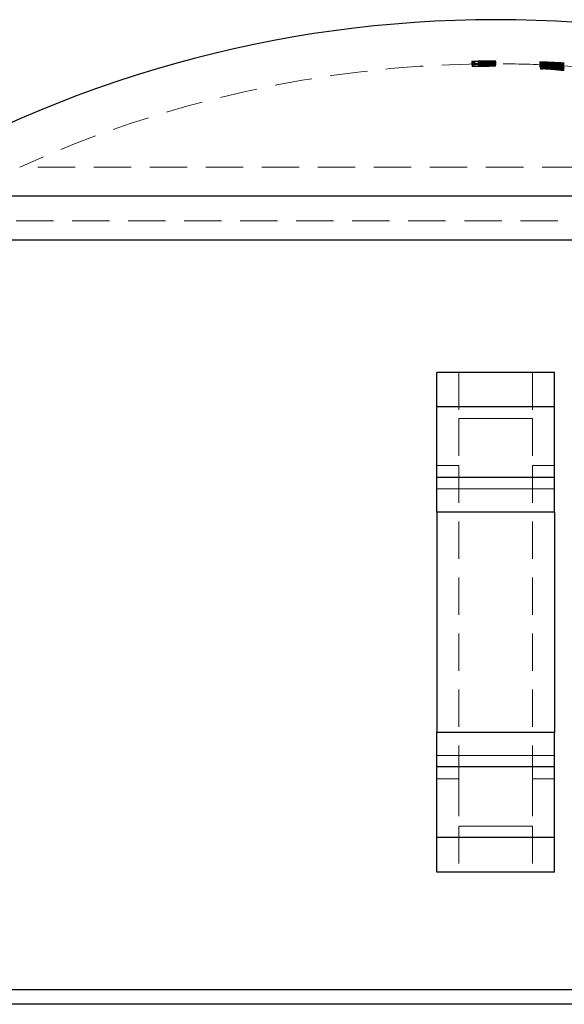
# Model space of a CAD drawing. Units: millimetres. Extents: x 5 to 292, y 5 to 205.
# Drawn here: x 27 to 45, y 101 to 134 of the extents above; entities that cross this region are included whole.
import ezdxf

# ---------------------------------------------------------------- set-up
doc = ezdxf.new("R2010")
doc.units = ezdxf.units.MM
doc.linetypes.add('HIDDEN', pattern=[1.905, 1.27, -0.635])

msp = doc.modelspace()

# ---------------------------------------------------------------- linework, layer by layer
at = {"color": 7, "linetype": 'HIDDEN', "lineweight": 18}
for p, q in [((42.168, 132.676), (42.168, 132.576)), ((42.392, 132.684), (42.392, 132.683)), ((42.392, 132.683), (42.392, 132.672)), ((42.392, 132.672), (42.392, 132.647)), ((42.402, 132.683), (42.402, 132.666)), ((42.402, 132.664), (42.402, 132.666)), ((42.402, 132.664), (42.402, 132.659)), ((42.421, 132.684), (42.421, 132.584)), ((42.463, 132.685), (42.463, 132.684)), ((42.463, 132.684), (42.463, 132.673)), ((42.463, 132.673), (42.463, 132.648)), ((42.503, 132.684), (42.503, 132.584)), ((42.509, 132.668), (42.509, 132.568)), ((42.514, 132.681), (42.514, 132.581)), ((42.532, 132.686), (42.532, 132.586)), ((42.667, 132.685), (42.667, 132.585)), ((42.668, 132.684), (42.668, 132.584)), ((42.687, 132.687), (42.687, 132.587)), ((42.69, 132.682), (42.69, 132.582)), ((42.691, 132.681), (42.691, 132.581)), ((42.693, 132.682), (42.693, 132.67)), ((42.693, 132.67), (42.693, 132.569)), ((42.738, 132.686), (42.738, 132.586)), ((42.756, 132.687), (42.756, 132.587)), ((42.882, 132.683), (42.882, 132.67)), ((42.882, 132.67), (42.882, 132.57)), ((42.921, 132.679), (42.921, 132.677)), ((42.921, 132.677), (42.921, 132.577)), ((42.982, 132.688), (42.982, 132.688)), ((42.982, 132.688), (42.982, 132.686)), ((42.982, 132.686), (42.982, 132.685)), ((42.982, 132.685), (42.982, 132.671)), ((42.982, 132.671), (42.982, 132.668)), ((42.982, 132.668), (42.982, 132.663)), ((42.982, 132.663), (42.982, 132.66)), ((42.982, 132.66), (42.982, 132.645)), ((42.992, 132.679), (42.992, 132.677)), ((42.992, 132.677), (42.992, 132.577)), ((42.168, 132.575), (42.168, 132.576)), ((42.168, 132.575), (42.168, 132.558)), ((42.168, 132.556), (42.168, 132.558)), ((42.188, 132.619), (42.188, 132.519)), ((42.188, 132.495), (42.188, 132.519)), ((42.27, 132.621), (42.27, 132.521)), ((42.27, 132.521), (42.27, 132.502)), ((42.392, 132.647), (42.392, 132.612)), ((42.392, 132.612), (42.392, 132.511)), ((42.402, 132.656), (42.402, 132.659)), ((42.402, 132.656), (42.402, 132.628)), ((42.402, 132.625), (42.402, 132.628)), ((42.402, 132.625), (42.402, 132.524)), ((42.463, 132.648), (42.463, 132.613)), ((42.463, 132.613), (42.463, 132.513)), ((42.5, 132.633), (42.5, 132.533)), ((42.506, 132.654), (42.506, 132.554)), ((42.507, 132.657), (42.507, 132.626)), ((42.507, 132.626), (42.507, 132.526)), ((42.514, 132.624), (42.514, 132.524)), ((42.517, 132.638), (42.517, 132.537)), ((42.577, 132.643), (42.577, 132.605)), ((42.577, 132.605), (42.577, 132.505)), ((42.595, 132.625), (42.595, 132.525)), ((42.595, 132.525), (42.595, 132.506)), ((42.617, 132.658), (42.617, 132.627)), ((42.617, 132.627), (42.617, 132.526)), ((42.636, 132.655), (42.636, 132.555)), ((42.686, 132.64), (42.686, 132.54)), ((42.686, 132.601), (42.686, 132.501)), ((42.69, 132.582), (42.69, 132.57)), ((42.691, 132.581), (42.691, 132.572)), ((42.694, 132.632), (42.694, 132.532)), ((42.707, 132.659), (42.707, 132.559)), ((42.709, 132.644), (42.709, 132.543)), ((42.709, 132.606), (42.709, 132.506)), ((42.772, 132.66), (42.772, 132.56)), ((42.772, 132.628), (42.772, 132.528)), ((42.799, 132.656), (42.799, 132.556)), ((42.832, 132.658), (42.832, 132.558)), ((42.921, 132.577), (42.921, 132.547)), ((42.982, 132.645), (42.982, 132.641)), ((42.982, 132.641), (42.982, 132.633)), ((42.982, 132.633), (42.982, 132.629)), ((42.982, 132.629), (42.982, 132.607)), ((42.982, 132.607), (42.982, 132.602)), ((42.982, 132.602), (42.982, 132.502)), ((42.992, 132.577), (42.992, 132.547)), ((44.481, 132.659), (44.481, 132.653)), ((44.481, 132.653), (44.481, 132.57)), ((44.481, 132.569), (44.481, 132.57)), ((44.481, 132.569), (44.481, 132.469)), ((44.501, 132.629), (44.501, 132.632)), ((44.501, 132.629), (44.501, 132.605)), ((44.501, 132.601), (44.501, 132.605)), ((44.501, 132.601), (44.501, 132.527)), ((44.501, 132.526), (44.501, 132.527)), ((44.501, 132.526), (44.501, 132.426)), ((44.501, 132.426), (44.501, 132.422)), ((44.501, 132.41), (44.501, 132.422)), ((44.524, 132.61), (44.524, 132.51)), ((44.524, 132.51), (44.524, 132.475)), ((44.562, 132.656), (44.562, 132.65)), ((44.562, 132.65), (44.562, 132.549)), ((44.582, 132.513), (44.582, 132.413)), ((44.582, 132.413), (44.582, 132.402)), ((44.662, 132.552), (44.61, 132.554)), ((44.656, 132.52), (44.656, 132.42)), ((44.685, 132.638), (44.685, 132.565)), ((44.685, 132.565), (44.685, 132.465)), ((44.717, 132.649), (44.717, 132.549)), ((44.723, 132.648), (44.723, 132.548)), ((44.745, 132.643), (44.745, 132.543)), ((44.745, 132.543), (44.745, 132.541)), ((44.837, 132.59), (44.837, 132.49)), ((44.837, 132.49), (44.837, 132.453)), ((44.843, 132.581), (44.843, 132.48)), ((44.843, 132.541), (44.843, 132.441)), ((44.844, 132.585), (44.844, 132.485)), ((44.844, 132.485), (44.844, 132.446)), ((44.898, 132.641), (44.898, 132.639)), ((44.898, 132.641), (44.898, 132.64)), ((44.898, 132.64), (44.898, 132.63)), ((44.898, 132.639), (44.898, 132.628)), ((44.898, 132.639), (44.898, 132.628)), ((44.898, 132.638), (44.898, 132.63)), ((44.898, 132.63), (44.898, 132.53)), ((44.898, 132.628), (44.898, 132.528)), ((44.918, 132.585), (44.918, 132.485)), ((44.918, 132.485), (44.918, 132.448)), ((44.949, 132.615), (44.949, 132.624)), ((44.949, 132.615), (44.949, 132.514)), ((44.949, 132.514), (44.949, 132.512)), ((44.949, 132.5), (44.949, 132.512)), ((44.959, 132.494), (44.959, 132.517)), ((44.959, 132.494), (44.959, 132.394)), ((44.966, 132.635), (44.966, 132.535)), ((45.001, 132.634), (45.001, 132.534)), ((45.03, 132.626), (45.03, 132.62)), ((45.03, 132.62), (45.03, 132.61)), ((45.03, 132.61), (45.03, 132.564)), ((45.03, 132.549), (45.03, 132.564)), ((45.03, 132.549), (45.03, 132.544)), ((45.03, 132.538), (45.03, 132.544)), ((45.03, 132.538), (45.03, 132.437)), ((45.04, 132.516), (45.04, 132.487)), ((45.04, 132.487), (45.04, 132.386)), ((45.072, 132.59), (45.072, 132.489)), ((45.072, 132.489), (45.072, 132.456)), ((45.073, 132.564), (45.073, 132.463)), ((45.073, 132.463), (45.073, 132.422)), ((45.076, 132.586), (45.076, 132.486)), ((45.076, 132.486), (45.076, 132.467)), ((45.076, 132.467), (45.076, 132.451)), ((45.076, 132.451), (45.076, 132.427)), ((45.097, 132.63), (45.097, 132.621)), ((45.097, 132.621), (45.097, 132.52)), ((45.112, 132.621), (45.112, 132.568)), ((45.112, 132.568), (45.112, 132.544)), ((45.112, 132.544), (45.112, 132.54)), ((45.112, 132.54), (45.112, 132.533)), ((45.112, 132.533), (45.112, 132.433)), ((45.126, 132.588), (45.126, 132.488)), ((45.213, 132.624), (45.213, 132.524)), ((45.234, 132.623), (45.234, 132.617)), ((45.234, 132.617), (45.234, 132.516)), ((45.234, 132.516), (45.234, 132.468)), ((45.234, 132.468), (45.234, 132.431)), ((45.295, 132.619), (45.295, 132.579)), ((45.295, 132.579), (45.295, 132.534)), ((45.295, 132.579), (45.295, 132.579)), ((45.295, 132.534), (45.295, 132.529)), ((45.295, 132.529), (45.295, 132.517)), ((45.295, 132.517), (45.295, 132.511)), ((45.295, 132.511), (45.295, 132.462)), ((45.295, 132.462), (45.295, 132.455)), ((45.295, 132.455), (45.295, 132.354)), ((59.163, 129.069), (26.801, 129.069)), ((60.332, 127.249), (25.632, 127.249)), ((40.982, 122.088), (44.982, 122.088)), ((41.732, 122.088), (44.232, 122.088)), ((44.232, 122.088), (41.732, 122.088)), ((40.982, 120.914), (44.982, 120.914)), ((41.732, 120.523), (41.732, 118.922)), ((44.232, 120.523), (41.732, 120.523)), ((41.732, 120.523), (44.232, 120.523)), ((44.232, 120.523), (44.232, 118.922)), ((41.732, 118.922), (40.982, 118.922)), ((41.732, 118.922), (41.732, 108.255)), ((44.232, 118.922), (44.232, 108.255)), ((44.232, 118.922), (44.982, 118.922)), ((40.982, 118.512), (44.982, 118.512)), ((44.982, 118.121), (40.982, 118.121)), ((40.982, 118.121), (44.982, 118.121)), ((44.982, 117.338), (40.982, 117.338)), ((40.982, 117.338), (44.982, 117.338)), ((40.982, 117.338), (44.982, 117.338)), ((44.982, 109.838), (40.982, 109.838)), ((40.982, 109.838), (44.982, 109.838)), ((40.982, 109.838), (44.982, 109.838)), ((44.982, 109.056), (40.982, 109.056)), ((40.982, 109.056), (44.982, 109.056)), ((40.982, 108.664), (44.982, 108.664)), ((40.982, 108.255), (41.732, 108.255)), ((41.732, 108.255), (41.732, 106.654)), ((44.982, 108.255), (44.232, 108.255)), ((44.232, 108.255), (44.232, 106.654)), ((44.232, 106.654), (41.732, 106.654)), ((41.732, 106.654), (44.232, 106.654)), ((40.982, 106.262), (44.982, 106.262)), ((40.982, 105.088), (44.982, 105.088)), ((41.732, 105.088), (44.232, 105.088)), ((44.232, 105.088), (41.732, 105.088))]:
    msp.add_line(p, q, dxfattribs=at)
at = {"color": 7, "linetype": 'Continuous', "lineweight": 25}
for p, q in [((42.982, 128.088), (21.782, 128.088)), ((64.182, 128.088), (42.982, 128.088)), ((42.982, 126.588), (21.782, 126.588)), ((64.182, 126.588), (42.982, 126.588)), ((44.982, 122.088), (40.982, 122.088)), ((44.982, 120.914), (40.982, 120.914)), ((40.982, 118.512), (40.982, 120.914)), ((44.982, 118.512), (44.982, 120.914)), ((44.982, 118.512), (40.982, 118.512)), ((44.982, 117.338), (40.982, 117.338)), ((40.982, 117.338), (40.982, 109.838)), ((44.982, 117.338), (44.982, 109.838)), ((44.982, 109.838), (40.982, 109.838)), ((44.982, 108.664), (40.982, 108.664)), ((40.982, 106.262), (40.982, 108.664)), ((44.982, 106.262), (44.982, 108.664)), ((44.982, 106.262), (40.982, 106.262)), ((44.982, 105.088), (40.982, 105.088)), ((24.632, 101.088), (42.982, 101.088)), ((42.982, 101.088), (61.332, 101.088)), ((42.982, 100.588), (25.132, 100.588)), ((60.832, 100.588), (42.982, 100.588))]:
    msp.add_line(p, q, dxfattribs=at)
msp.add_arc((42.982, 93.635), 40.453, 58.395, 121.605, dxfattribs=at)
at = {"color": 7, "linetype": 'HIDDEN', "lineweight": 18}
for centre, radius, start, end in [((42.982, 93.635), 39.05, 90, 91.1946), ((42.982, 93.635), 39.049, 90.6864, 91.1946), ((42.982, 93.635), 39.032, 90, 91.1951), ((42.982, 93.635), 39.03, 90, 91.1952), ((42.982, 93.635), 39.052, 90, 90.8511), ((42.982, 93.635), 39.052, 90.7031, 90.8511), ((42.982, 93.635), 39.033, 90, 90.8515), ((42.982, 93.635), 39.036, 90.6939, 90.8514), ((42.982, 93.635), 39.028, 90, 90.8516), ((42.982, 93.635), 39.053, 90.6749, 90.8253), ((42.982, 93.635), 39.051, 90, 90.4615), ((42.982, 93.635), 39.05, 90, 90.461), ((42.982, 93.635), 39.053, 90, 90.4327), ((42.982, 93.635), 39.052, 90, 90.3581), ((42.982, 93.635), 39.053, 90, 90.331), ((42.982, 93.635), 39.025, 90, 90.3079), ((42.982, 93.635), 39.049, 90, 90.1472), ((42.982, 93.635), 39.036, 90, 90.1473), ((42.982, 93.635), 38.953, 90.8252, 114.5438), ((42.982, 93.635), 38.95, 90, 91.1976), ((42.982, 93.635), 38.949, 90.6882, 91.1977), ((42.982, 93.635), 38.932, 90, 91.1982), ((42.982, 93.635), 38.93, 90, 91.1983), ((42.982, 93.635), 38.992, 91.0468, 91.1664), ((42.982, 93.635), 38.969, 90, 91.1671), ((42.982, 93.635), 38.892, 91.0495, 91.1694), ((42.982, 93.635), 38.868, 90, 91.1701), ((42.982, 93.635), 38.973, 90.6882, 91.0473), ((42.982, 93.635), 38.873, 90.69, 91.05), ((42.982, 93.635), 39.025, 90.698, 90.8516), ((42.982, 93.635), 38.998, 90, 90.8522), ((42.982, 93.635), 38.994, 90.6986, 90.8523), ((42.982, 93.635), 38.952, 90, 90.8533), ((42.982, 93.635), 38.952, 90.7049, 90.8532), ((42.982, 93.635), 38.933, 90, 90.8537), ((42.982, 93.635), 38.936, 90.6956, 90.8536), ((42.982, 93.635), 38.928, 90, 90.8538), ((42.982, 93.635), 38.925, 90.6998, 90.8538), ((42.982, 93.635), 38.898, 90, 90.8544), ((42.982, 93.635), 38.894, 90.7004, 90.8545), ((42.982, 93.635), 38.953, 87.7485, 90.6775), ((42.982, 93.635), 38.973, 90, 90.5685), ((42.982, 93.635), 38.873, 90, 90.57), ((42.982, 93.635), 38.951, 90, 90.4626), ((42.982, 93.635), 38.95, 90, 90.4622), ((42.982, 93.635), 39.006, 90, 90.4351), ((42.982, 93.635), 38.967, 90, 90.4356), ((42.982, 93.635), 38.906, 90, 90.4362), ((42.982, 93.635), 38.867, 90, 90.4367), ((42.982, 93.635), 38.953, 90, 90.4338), ((42.982, 93.635), 39.01, 90, 90.4008), ((42.982, 93.635), 38.972, 90, 90.4011), ((42.982, 93.635), 38.91, 90, 90.4018), ((42.982, 93.635), 38.872, 90, 90.4022), ((42.982, 93.635), 38.952, 90, 90.359), ((42.982, 93.635), 38.953, 90, 90.3319), ((42.982, 93.635), 38.994, 90, 90.3082), ((42.982, 93.635), 38.925, 90, 90.3087), ((42.982, 93.635), 38.894, 90, 90.309), ((43.44, 124.853), 7.829, 94.4542, 94.6981), ((43.513, 123.867), 8.718, 94.4794, 94.6985), ((42.982, 93.635), 38.949, 90, 90.1476), ((42.982, 93.635), 38.936, 90, 90.1476), ((42.982, 93.635), 39.042, 86.9929, 87.8002), ((43.018, 106.056), 26.633, 85.4922, 86.8526), ((44.89, 117.029), 15.585, 91.3471, 91.5055), ((42.519, 105.267), 27.412, 85.1362, 85.8956), ((45.203, 116.978), 15.612, 92.4949, 92.6532), ((44.695, 106.14), 26.431, 89.0972, 90.465), ((42.982, 93.635), 38.963, 86.9868, 87.7957), ((42.982, 93.635), 38.942, 86.9852, 87.7945), ((43.021, 106.06), 26.528, 85.4794, 86.8452), ((44.841, 118.944), 13.57, 91.3402, 91.5222), ((42.521, 105.27), 27.309, 85.1237, 85.8859), ((45.114, 118.894), 13.594, 92.4881, 92.6699), ((42.245, 105.292), 27.273, 84.533, 85.2969), ((44.695, 106.081), 26.39, 89.0955, 90.4654), ((42.982, 93.635), 38.863, 86.979, 87.79), ((42.693, 99.529), 33.152, 85.4981, 86.873), ((42.666, 99.536), 33.144, 85.742, 86.8257), ((43.949, 99.578), 33.031, 87.9569, 89.0424), ((43.975, 99.532), 33.073, 87.7137, 89.0893), ((42.693, 99.524), 33.058, 85.4863, 86.8651), ((42.668, 99.551), 33.029, 85.731, 86.8184), ((44.502, 100.788), 31.739, 88.5696, 90.0026), ((42.021, 100.416), 32.206, 84.1666, 85.5844), ((42.982, 93.635), 38.917, 86.5931, 87.7631), ((41.807, 102.309), 30.321, 84.7483, 84.9028), ((43.948, 99.52), 32.99, 87.9525, 89.0393), ((43.976, 99.557), 32.947, 87.7067, 89.0877), ((42.023, 100.412), 32.11, 84.1511, 85.5732), ((44.502, 100.753), 31.673, 88.5662, 90.0022), ((42.982, 93.635), 38.817, 86.5843, 87.7573), ((41.725, 101.38), 31.154, 84.7374, 84.8877), ((42.982, 93.635), 39.053, 87.6095, 87.7525), ((42.549, 105.157), 27.524, 85.2151, 85.8847), ((42.264, 105.107), 27.561, 84.627, 85.2963), ((42.553, 105.189), 27.391, 85.2022, 85.8751), ((42.269, 105.139), 27.429, 84.6128, 85.2854), ((42.982, 93.635), 38.911, 86.5925, 87.6428), ((42.982, 93.635), 38.811, 86.5837, 87.6367), ((42.043, 100.33), 32.296, 84.8203, 85.3602), ((44.53, 100.585), 31.935, 89.2303, 89.7744), ((42.058, 100.487), 32.038, 84.8055, 85.3498), ((44.531, 100.74), 31.68, 89.2267, 89.7751), ((43.062, 106.113), 26.575, 85.7518, 86.4968), ((42.982, 93.635), 39.041, 86.9928, 87.4993), ((44.734, 106.119), 26.447, 89.3579, 90.1047), ((42.982, 93.635), 38.968, 86.9871, 87.4946), ((42.982, 93.635), 38.941, 86.985, 87.4928), ((43.057, 106.013), 26.575, 85.742, 86.4869), ((44.733, 106.019), 26.446, 89.3566, 90.1035), ((42.982, 93.635), 38.867, 86.9793, 87.4881), ((42.982, 93.635), 38.953, 86.7613, 87.3789), ((42.982, 93.635), 39.039, 86.9926, 87.1123), ((42.982, 93.635), 39.029, 86.9919, 87.1115), ((42.982, 93.635), 39.027, 86.9917, 87.1114), ((42.982, 93.635), 39.015, 86.9907, 87.1105), ((42.982, 93.635), 38.939, 86.9849, 87.1048), ((42.982, 93.635), 38.929, 86.9841, 87.1041), ((42.982, 93.635), 38.927, 86.984, 87.1039), ((42.982, 93.635), 38.914, 86.983, 87.103), ((42.982, 93.635), 39.044, 86.8734, 86.993), ((42.982, 93.635), 38.957, 86.8664, 86.9863), ((42.982, 93.635), 38.944, 86.8654, 86.9853), ((42.982, 93.635), 38.856, 86.8583, 86.9785), ((44.533, 100.781), 31.739, 88.6244, 89.0838), ((42.051, 100.406), 32.22, 84.2218, 84.6764), ((44.531, 100.681), 31.739, 88.6211, 89.0804), ((42.058, 100.462), 32.063, 84.2058, 84.6625), ((42.982, 93.635), 39.041, 86.6038, 86.8731), ((42.982, 93.635), 38.968, 86.5975, 86.8673), ((42.982, 93.635), 38.963, 86.5971, 86.8669), ((42.982, 93.635), 38.941, 86.5951, 86.8651), ((42.982, 93.635), 38.867, 86.5887, 86.8592), ((42.982, 93.635), 38.863, 86.5883, 86.8588), ((42.982, 93.635), 39.053, 86.623, 86.7663), ((42.982, 93.635), 38.953, 65.4562, 86.6146)]:
    msp.add_arc(centre, radius, start, end, dxfattribs=at)
for points, knots in [([(42.532, 132.686), (42.493, 132.685), (42.454, 132.685), (42.405, 132.684), (42.393, 132.684), (42.392, 132.684)], [0, 0, 0, 0, 0.5, 0.5, 1, 1, 1, 1]), ([(42.392, 132.683), (42.393, 132.683), (42.395, 132.683), (42.409, 132.683), (42.419, 132.684), (42.456, 132.685), (42.493, 132.685), (42.532, 132.686)], [0, 0, 0, 0, 0.25, 0.25, 0.5, 0.5, 1, 1, 1, 1]), ([(42.668, 132.684), (42.604, 132.683), (42.536, 132.683), (42.453, 132.682), (42.43, 132.682), (42.399, 132.682), (42.393, 132.682), (42.392, 132.683)], [0, 0, 0, 0, 0.5, 0.5, 0.75, 0.75, 1, 1, 1, 1]), ([(42.392, 132.672), (42.393, 132.673), (42.398, 132.674), (42.428, 132.676), (42.451, 132.677), (42.506, 132.679), (42.539, 132.68), (42.611, 132.681), (42.651, 132.682), (42.69, 132.682)], [0, 0, 0, 0, 0.25, 0.25, 0.5, 0.5, 0.75, 0.75, 1, 1, 1, 1]), ([(42.514, 132.681), (42.478, 132.68), (42.445, 132.679), (42.402, 132.677), (42.393, 132.676), (42.392, 132.675)], [0, 0, 0, 0, 0.5, 0.5, 1, 1, 1, 1]), ([(42.509, 132.668), (42.473, 132.668), (42.44, 132.669), (42.401, 132.67), (42.393, 132.671), (42.392, 132.672)], [0, 0, 0, 0, 0.5, 0.5, 1, 1, 1, 1]), ([(42.421, 132.684), (42.427, 132.684), (42.432, 132.684), (42.438, 132.684), (42.444, 132.684), (42.451, 132.684), (42.458, 132.684), (42.472, 132.684), (42.487, 132.684), (42.503, 132.684)], [0, 0, 0, 0, 0.0000289261, 0.0000289261, 0.0000289261, 0.0000579112, 0.0000579112, 0.0000579112, 0.0001153906, 0.0001153906, 0.0001153906, 0.0001153906]), ([(42.756, 132.687), (42.723, 132.687), (42.691, 132.687), (42.625, 132.687), (42.593, 132.686), (42.534, 132.685), (42.508, 132.685), (42.473, 132.684), (42.465, 132.684), (42.463, 132.684)], [0, 0, 0, 0, 0.25, 0.25, 0.5, 0.5, 0.75, 0.75, 1, 1, 1, 1]), ([(42.463, 132.685), (42.464, 132.685), (42.468, 132.685), (42.494, 132.685), (42.514, 132.685), (42.561, 132.686), (42.586, 132.686), (42.637, 132.687), (42.662, 132.687), (42.687, 132.687)], [0, 0, 0, 0, 0.25, 0.25, 0.5, 0.5, 0.75, 0.75, 1, 1, 1, 1]), ([(42.463, 132.684), (42.464, 132.684), (42.468, 132.683), (42.49, 132.683), (42.506, 132.683), (42.549, 132.684), (42.573, 132.684), (42.62, 132.684), (42.644, 132.685), (42.667, 132.685)], [0, 0, 0, 0, 0.25, 0.25, 0.5, 0.5, 0.75, 0.75, 1, 1, 1, 1]), ([(42.691, 132.681), (42.661, 132.681), (42.631, 132.68), (42.575, 132.679), (42.549, 132.679), (42.507, 132.677), (42.491, 132.676), (42.469, 132.675), (42.464, 132.674), (42.463, 132.673)], [0, 0, 0, 0, 0.25, 0.25, 0.5, 0.5, 0.75, 0.75, 1, 1, 1, 1]), ([(42.463, 132.673), (42.464, 132.673), (42.468, 132.672), (42.49, 132.671), (42.507, 132.67), (42.55, 132.67), (42.575, 132.669), (42.632, 132.669), (42.662, 132.669), (42.693, 132.67)], [0, 0, 0, 0, 0.25, 0.25, 0.5, 0.5, 0.75, 0.75, 1, 1, 1, 1]), ([(42.69, 132.682), (42.73, 132.682), (42.77, 132.682), (42.843, 132.682), (42.876, 132.682), (42.932, 132.681), (42.955, 132.68), (42.985, 132.679), (42.991, 132.678), (42.992, 132.677)], [0, 0, 0, 0, 0.25, 0.25, 0.5, 0.5, 0.75, 0.75, 1, 1, 1, 1]), ([(42.921, 132.677), (42.92, 132.678), (42.915, 132.678), (42.892, 132.679), (42.876, 132.68), (42.833, 132.681), (42.807, 132.681), (42.752, 132.681), (42.722, 132.681), (42.691, 132.681)], [0, 0, 0, 0, 0.25, 0.25, 0.5, 0.5, 0.75, 0.75, 1, 1, 1, 1]), ([(42.693, 132.67), (42.724, 132.67), (42.754, 132.67), (42.81, 132.671), (42.836, 132.672), (42.877, 132.673), (42.893, 132.674), (42.915, 132.675), (42.92, 132.676), (42.921, 132.677)], [0, 0, 0, 0, 0.25, 0.25, 0.5, 0.5, 0.75, 0.75, 1, 1, 1, 1]), ([(42.992, 132.679), (42.991, 132.68), (42.984, 132.681), (42.946, 132.683), (42.915, 132.683), (42.882, 132.683)], [0, 0, 0, 0, 0.5, 0.5, 1, 1, 1, 1]), ([(42.992, 132.677), (42.991, 132.676), (42.984, 132.675), (42.946, 132.672), (42.915, 132.671), (42.882, 132.67)], [0, 0, 0, 0, 0.5, 0.5, 1, 1, 1, 1]), ([(42.392, 132.647), (42.393, 132.649), (42.402, 132.651), (42.441, 132.654), (42.473, 132.656), (42.507, 132.657)], [0, 0, 0, 0, 0.5, 0.5, 1, 1, 1, 1]), ([(42.686, 132.64), (42.651, 132.64), (42.616, 132.639), (42.547, 132.639), (42.513, 132.639), (42.455, 132.64), (42.431, 132.641), (42.399, 132.644), (42.393, 132.645), (42.392, 132.647)], [0, 0, 0, 0, 0.25, 0.25, 0.5, 0.5, 0.75, 0.75, 1, 1, 1, 1]), ([(42.392, 132.643), (42.393, 132.641), (42.4, 132.639), (42.437, 132.636), (42.466, 132.634), (42.5, 132.633)], [0, 0, 0, 0, 0.5, 0.5, 1, 1, 1, 1]), ([(42.392, 132.612), (42.393, 132.614), (42.402, 132.617), (42.441, 132.622), (42.473, 132.624), (42.507, 132.626)], [0, 0, 0, 0, 0.5, 0.5, 1, 1, 1, 1]), ([(42.686, 132.601), (42.651, 132.601), (42.616, 132.601), (42.547, 132.601), (42.513, 132.601), (42.455, 132.603), (42.431, 132.604), (42.399, 132.607), (42.393, 132.61), (42.392, 132.612)], [0, 0, 0, 0, 0.25, 0.25, 0.5, 0.5, 0.75, 0.75, 1, 1, 1, 1]), ([(42.532, 132.586), (42.493, 132.585), (42.457, 132.585), (42.419, 132.584), (42.409, 132.583), (42.395, 132.583), (42.393, 132.583), (42.392, 132.583)], [0, 0, 0, 0, 0.5, 0.5, 0.75, 0.75, 1, 1, 1, 1]), ([(42.392, 132.584), (42.393, 132.584), (42.405, 132.584), (42.454, 132.585), (42.492, 132.585), (42.532, 132.586)], [0, 0, 0, 0, 0.5, 0.5, 1, 1, 1, 1]), ([(42.392, 132.583), (42.393, 132.582), (42.399, 132.582), (42.429, 132.582), (42.452, 132.582), (42.508, 132.582), (42.54, 132.583), (42.603, 132.583), (42.636, 132.584), (42.668, 132.584)], [0, 0, 0, 0, 0.25, 0.25, 0.5, 0.5, 0.75, 0.75, 1, 1, 1, 1]), ([(42.69, 132.582), (42.651, 132.582), (42.611, 132.581), (42.538, 132.58), (42.506, 132.579), (42.451, 132.577), (42.428, 132.576), (42.399, 132.574), (42.393, 132.573), (42.392, 132.572)], [0, 0, 0, 0, 0.25, 0.25, 0.5, 0.5, 0.75, 0.75, 1, 1, 1, 1]), ([(42.392, 132.575), (42.393, 132.576), (42.402, 132.577), (42.444, 132.579), (42.478, 132.58), (42.514, 132.581)], [0, 0, 0, 0, 0.5, 0.5, 1, 1, 1, 1]), ([(42.392, 132.572), (42.393, 132.571), (42.4, 132.57), (42.44, 132.569), (42.473, 132.568), (42.509, 132.568)], [0, 0, 0, 0, 0.5, 0.5, 1, 1, 1, 1]), ([(42.507, 132.557), (42.473, 132.556), (42.441, 132.554), (42.402, 132.55), (42.393, 132.549), (42.392, 132.547)], [0, 0, 0, 0, 0.5, 0.5, 1, 1, 1, 1]), ([(42.392, 132.547), (42.393, 132.545), (42.399, 132.544), (42.431, 132.541), (42.455, 132.54), (42.513, 132.539), (42.547, 132.539), (42.616, 132.539), (42.651, 132.54), (42.686, 132.54)], [0, 0, 0, 0, 0.25, 0.25, 0.5, 0.5, 0.75, 0.75, 1, 1, 1, 1]), ([(42.5, 132.533), (42.466, 132.534), (42.437, 132.535), (42.4, 132.539), (42.393, 132.541), (42.392, 132.543)], [0, 0, 0, 0, 0.5, 0.5, 1, 1, 1, 1]), ([(42.507, 132.526), (42.473, 132.524), (42.441, 132.522), (42.402, 132.517), (42.393, 132.514), (42.392, 132.511)], [0, 0, 0, 0, 0.5, 0.5, 1, 1, 1, 1]), ([(42.392, 132.511), (42.393, 132.509), (42.399, 132.507), (42.431, 132.504), (42.454, 132.502), (42.513, 132.501), (42.547, 132.5), (42.616, 132.5), (42.651, 132.501), (42.686, 132.501)], [0, 0, 0, 0, 0.25, 0.25, 0.5, 0.5, 0.75, 0.75, 1, 1, 1, 1]), ([(42.503, 132.584), (42.495, 132.584), (42.487, 132.584), (42.48, 132.584), (42.472, 132.584), (42.465, 132.584), (42.458, 132.584), (42.444, 132.584), (42.432, 132.584), (42.421, 132.584)], [0, 0, 0, 0, 0.0000289156, 0.0000289156, 0.0000289156, 0.0000578775, 0.0000578775, 0.0000578775, 0.0001155617, 0.0001155617, 0.0001155617, 0.0001155617]), ([(42.617, 132.658), (42.573, 132.657), (42.535, 132.656), (42.479, 132.652), (42.464, 132.65), (42.463, 132.648)], [0, 0, 0, 0, 0.5, 0.5, 1, 1, 1, 1]), ([(42.463, 132.644), (42.465, 132.646), (42.479, 132.649), (42.524, 132.652), (42.543, 132.653), (42.587, 132.654), (42.611, 132.655), (42.636, 132.655)], [0, 0, 0, 0, 0.5, 0.5, 0.75, 0.75, 1, 1, 1, 1]), ([(42.463, 132.648), (42.464, 132.647), (42.47, 132.645), (42.511, 132.643), (42.544, 132.643), (42.577, 132.643)], [0, 0, 0, 0, 0.5, 0.5, 1, 1, 1, 1]), ([(42.617, 132.627), (42.573, 132.625), (42.535, 132.624), (42.479, 132.619), (42.464, 132.616), (42.463, 132.613)], [0, 0, 0, 0, 0.5, 0.5, 1, 1, 1, 1]), ([(42.463, 132.613), (42.464, 132.611), (42.47, 132.609), (42.511, 132.606), (42.544, 132.606), (42.577, 132.605)], [0, 0, 0, 0, 0.5, 0.5, 1, 1, 1, 1]), ([(42.687, 132.587), (42.662, 132.587), (42.637, 132.587), (42.587, 132.586), (42.561, 132.586), (42.515, 132.585), (42.495, 132.585), (42.469, 132.585), (42.464, 132.585), (42.463, 132.585)], [0, 0, 0, 0, 0.25, 0.25, 0.5, 0.5, 0.75, 0.75, 1, 1, 1, 1]), ([(42.463, 132.584), (42.465, 132.584), (42.473, 132.584), (42.508, 132.585), (42.533, 132.585), (42.592, 132.586), (42.625, 132.586), (42.69, 132.587), (42.723, 132.587), (42.756, 132.587)], [0, 0, 0, 0, 0.25, 0.25, 0.5, 0.5, 0.75, 0.75, 1, 1, 1, 1]), ([(42.667, 132.585), (42.644, 132.585), (42.62, 132.584), (42.573, 132.584), (42.549, 132.584), (42.507, 132.583), (42.49, 132.583), (42.468, 132.583), (42.464, 132.584), (42.463, 132.584)], [0, 0, 0, 0, 0.25, 0.25, 0.5, 0.5, 0.75, 0.75, 1, 1, 1, 1]), ([(42.463, 132.573), (42.464, 132.574), (42.468, 132.575), (42.491, 132.576), (42.507, 132.577), (42.571, 132.579), (42.63, 132.58), (42.691, 132.581)], [0, 0, 0, 0, 0.25, 0.25, 0.5, 0.5, 1, 1, 1, 1]), ([(42.693, 132.569), (42.663, 132.569), (42.632, 132.569), (42.575, 132.569), (42.55, 132.569), (42.507, 132.57), (42.49, 132.571), (42.468, 132.572), (42.464, 132.573), (42.463, 132.573)], [0, 0, 0, 0, 0.25, 0.25, 0.5, 0.5, 0.75, 0.75, 1, 1, 1, 1]), ([(42.463, 132.548), (42.464, 132.55), (42.479, 132.552), (42.535, 132.556), (42.573, 132.557), (42.617, 132.558)], [0, 0, 0, 0, 0.5, 0.5, 1, 1, 1, 1]), ([(42.636, 132.555), (42.611, 132.555), (42.587, 132.554), (42.543, 132.553), (42.524, 132.552), (42.479, 132.549), (42.465, 132.546), (42.463, 132.544)], [0, 0, 0, 0, 0.25, 0.25, 0.5, 0.5, 1, 1, 1, 1]), ([(42.577, 132.543), (42.544, 132.543), (42.512, 132.543), (42.47, 132.545), (42.464, 132.547), (42.463, 132.548)], [0, 0, 0, 0, 0.5, 0.5, 1, 1, 1, 1]), ([(42.463, 132.513), (42.464, 132.516), (42.479, 132.519), (42.535, 132.523), (42.573, 132.525), (42.617, 132.526)], [0, 0, 0, 0, 0.5, 0.5, 1, 1, 1, 1]), ([(42.577, 132.505), (42.544, 132.505), (42.512, 132.506), (42.47, 132.509), (42.464, 132.511), (42.463, 132.513)], [0, 0, 0, 0, 0.5, 0.5, 1, 1, 1, 1]), ([(42.5, 132.633), (42.528, 132.633), (42.558, 132.632), (42.624, 132.631), (42.659, 132.632), (42.694, 132.632)], [0, 0, 0, 0, 0.5, 0.5, 1, 1, 1, 1]), ([(42.694, 132.532), (42.659, 132.531), (42.624, 132.531), (42.558, 132.532), (42.528, 132.532), (42.5, 132.533)], [0, 0, 0, 0, 0.5, 0.5, 1, 1, 1, 1]), ([(42.707, 132.659), (42.671, 132.659), (42.635, 132.658), (42.566, 132.657), (42.535, 132.656), (42.506, 132.654)], [0, 0, 0, 0, 0.5, 0.5, 1, 1, 1, 1]), ([(42.506, 132.554), (42.535, 132.556), (42.567, 132.557), (42.635, 132.558), (42.671, 132.558), (42.707, 132.559)], [0, 0, 0, 0, 0.5, 0.5, 1, 1, 1, 1]), ([(42.517, 132.537), (42.525, 132.537), (42.534, 132.537), (42.543, 132.537), (42.552, 132.536), (42.562, 132.536), (42.572, 132.536), (42.592, 132.536), (42.614, 132.535), (42.636, 132.535)], [0, 0, 0, 0, 0.0000349446, 0.0000349446, 0.0000349446, 0.0000699175, 0.0000699175, 0.0000699175, 0.0001391542, 0.0001391542, 0.0001391542, 0.0001391542]), ([(42.577, 132.643), (42.588, 132.643), (42.599, 132.643), (42.61, 132.643), (42.621, 132.643), (42.632, 132.643), (42.643, 132.643), (42.665, 132.643), (42.687, 132.643), (42.709, 132.644)], [0, 0, 0, 0, 0.000033211, 0.000033211, 0.000033211, 0.0000663245, 0.0000663245, 0.0000663245, 0.0001323211, 0.0001323211, 0.0001323211, 0.0001323211]), ([(42.577, 132.605), (42.588, 132.605), (42.599, 132.605), (42.61, 132.605), (42.621, 132.605), (42.632, 132.605), (42.643, 132.606), (42.665, 132.606), (42.687, 132.606), (42.709, 132.606)], [0, 0, 0, 0, 0.0000332111, 0.0000332111, 0.0000332111, 0.0000663246, 0.0000663246, 0.0000663246, 0.0001323205, 0.0001323205, 0.0001323205, 0.0001323205]), ([(42.709, 132.543), (42.698, 132.543), (42.687, 132.543), (42.676, 132.543), (42.665, 132.543), (42.654, 132.543), (42.643, 132.543), (42.621, 132.543), (42.599, 132.543), (42.577, 132.543)], [0, 0, 0, 0, 0.0000331433, 0.0000331433, 0.0000331433, 0.0000662927, 0.0000662927, 0.0000662927, 0.0001325307, 0.0001325307, 0.0001325307, 0.0001325307]), ([(42.709, 132.506), (42.698, 132.506), (42.687, 132.506), (42.676, 132.506), (42.665, 132.505), (42.654, 132.505), (42.643, 132.505), (42.621, 132.505), (42.599, 132.505), (42.577, 132.505)], [0, 0, 0, 0, 0.0000331433, 0.0000331433, 0.0000331433, 0.0000662927, 0.0000662927, 0.0000662927, 0.0001325304, 0.0001325304, 0.0001325304, 0.0001325304]), ([(42.772, 132.66), (42.759, 132.66), (42.746, 132.659), (42.733, 132.659), (42.72, 132.659), (42.707, 132.659), (42.694, 132.659), (42.668, 132.659), (42.642, 132.659), (42.617, 132.658)], [0, 0, 0, 0, 0.0000391174, 0.0000391174, 0.0000391174, 0.0000782466, 0.0000782466, 0.0000782466, 0.0001564553, 0.0001564553, 0.0001564553, 0.0001564553]), ([(42.772, 132.628), (42.759, 132.628), (42.746, 132.628), (42.733, 132.628), (42.72, 132.628), (42.707, 132.628), (42.694, 132.628), (42.668, 132.627), (42.642, 132.627), (42.617, 132.627)], [0, 0, 0, 0, 0.0000391174, 0.0000391174, 0.0000391174, 0.0000782466, 0.0000782466, 0.0000782466, 0.0001564582, 0.0001564582, 0.0001564582, 0.0001564582]), ([(42.617, 132.558), (42.629, 132.558), (42.642, 132.558), (42.655, 132.559), (42.668, 132.559), (42.681, 132.559), (42.694, 132.559), (42.72, 132.559), (42.746, 132.559), (42.772, 132.56)], [0, 0, 0, 0, 0.0000391922, 0.0000391922, 0.0000391922, 0.0000783, 0.0000783, 0.0000783, 0.0001562166, 0.0001562166, 0.0001562166, 0.0001562166]), ([(42.617, 132.526), (42.629, 132.527), (42.642, 132.527), (42.655, 132.527), (42.668, 132.527), (42.681, 132.527), (42.694, 132.528), (42.72, 132.528), (42.746, 132.528), (42.772, 132.528)], [0, 0, 0, 0, 0.0000391923, 0.0000391923, 0.0000391923, 0.0000783002, 0.0000783002, 0.0000783002, 0.0001562191, 0.0001562191, 0.0001562191, 0.0001562191]), ([(42.992, 132.577), (42.991, 132.578), (42.985, 132.579), (42.955, 132.58), (42.932, 132.581), (42.876, 132.582), (42.843, 132.582), (42.77, 132.582), (42.73, 132.582), (42.69, 132.582)], [0, 0, 0, 0, 0.25, 0.25, 0.5, 0.5, 0.75, 0.75, 1, 1, 1, 1]), ([(42.691, 132.581), (42.722, 132.581), (42.751, 132.581), (42.807, 132.581), (42.833, 132.581), (42.876, 132.58), (42.892, 132.579), (42.915, 132.578), (42.92, 132.578), (42.921, 132.577)], [0, 0, 0, 0, 0.25, 0.25, 0.5, 0.5, 0.75, 0.75, 1, 1, 1, 1]), ([(42.921, 132.577), (42.92, 132.576), (42.915, 132.575), (42.893, 132.574), (42.878, 132.573), (42.836, 132.572), (42.811, 132.571), (42.754, 132.57), (42.724, 132.57), (42.693, 132.569)], [0, 0, 0, 0, 0.25, 0.25, 0.5, 0.5, 0.75, 0.75, 1, 1, 1, 1]), ([(42.799, 132.656), (42.835, 132.655), (42.869, 132.654), (42.91, 132.651), (42.92, 132.649), (42.921, 132.647)], [0, 0, 0, 0, 0.5, 0.5, 1, 1, 1, 1]), ([(42.921, 132.547), (42.92, 132.549), (42.91, 132.551), (42.87, 132.554), (42.835, 132.555), (42.799, 132.556)], [0, 0, 0, 0, 0.5, 0.5, 1, 1, 1, 1]), ([(42.992, 132.647), (42.991, 132.65), (42.98, 132.652), (42.924, 132.656), (42.88, 132.657), (42.832, 132.658)], [0, 0, 0, 0, 0.5, 0.5, 1, 1, 1, 1]), ([(42.832, 132.558), (42.856, 132.558), (42.879, 132.557), (42.92, 132.556), (42.938, 132.555), (42.98, 132.552), (42.991, 132.55), (42.992, 132.547)], [0, 0, 0, 0, 0.25, 0.25, 0.5, 0.5, 1, 1, 1, 1]), ([(42.882, 132.583), (42.916, 132.583), (42.946, 132.583), (42.984, 132.581), (42.991, 132.58), (42.992, 132.579)], [0, 0, 0, 0, 0.5, 0.5, 1, 1, 1, 1]), ([(42.882, 132.57), (42.916, 132.571), (42.946, 132.572), (42.984, 132.575), (42.991, 132.576), (42.992, 132.577)], [0, 0, 0, 0, 0.5, 0.5, 1, 1, 1, 1]), ([(44.898, 132.639), (44.805, 132.644), (44.709, 132.648), (44.584, 132.654), (44.547, 132.656), (44.494, 132.658), (44.481, 132.659), (44.481, 132.659)], [0, 0, 0, 0, 0.5, 0.5, 0.75, 0.75, 1, 1, 1, 1]), ([(44.481, 132.659), (44.481, 132.659), (44.495, 132.659), (44.547, 132.657), (44.585, 132.655), (44.668, 132.652), (44.714, 132.65), (44.806, 132.645), (44.852, 132.643), (44.898, 132.641)], [0, 0, 0, 0, 0.25, 0.25, 0.5, 0.5, 0.75, 0.75, 1, 1, 1, 1]), ([(44.481, 132.653), (44.481, 132.654), (44.495, 132.654), (44.547, 132.653), (44.585, 132.652), (44.668, 132.649), (44.714, 132.647), (44.806, 132.643), (44.852, 132.641), (44.898, 132.639)], [0, 0, 0, 0, 0.25, 0.25, 0.5, 0.5, 0.75, 0.75, 1, 1, 1, 1]), ([(44.898, 132.628), (44.805, 132.633), (44.709, 132.638), (44.584, 132.644), (44.547, 132.647), (44.494, 132.65), (44.481, 132.652), (44.481, 132.653)], [0, 0, 0, 0, 0.5, 0.5, 0.75, 0.75, 1, 1, 1, 1]), ([(44.481, 132.559), (44.481, 132.559), (44.494, 132.558), (44.547, 132.556), (44.585, 132.554), (44.709, 132.548), (44.805, 132.544), (44.898, 132.539)], [0, 0, 0, 0, 0.25, 0.25, 0.5, 0.5, 1, 1, 1, 1]), ([(44.898, 132.538), (44.852, 132.541), (44.806, 132.543), (44.715, 132.547), (44.669, 132.549), (44.586, 132.552), (44.548, 132.553), (44.495, 132.554), (44.481, 132.554), (44.481, 132.553)], [0, 0, 0, 0, 0.25, 0.25, 0.5, 0.5, 0.75, 0.75, 1, 1, 1, 1]), ([(44.481, 132.553), (44.481, 132.552), (44.494, 132.55), (44.547, 132.547), (44.585, 132.544), (44.709, 132.538), (44.805, 132.533), (44.898, 132.528)], [0, 0, 0, 0, 0.25, 0.25, 0.5, 0.5, 1, 1, 1, 1]), ([(44.898, 132.541), (44.819, 132.545), (44.704, 132.55), (44.579, 132.555), (44.526, 132.558), (44.514, 132.558), (44.512, 132.558)], [0, 0, 0, 0, 0.5358963, 0.7732816, 0.9621053, 1, 1, 1, 1]), ([(44.562, 132.656), (44.563, 132.656), (44.565, 132.656), (44.578, 132.655), (44.587, 132.655), (44.619, 132.653), (44.651, 132.652), (44.751, 132.647), (44.825, 132.644), (44.898, 132.64)], [0, 0, 0, 0, 0.125, 0.125, 0.25, 0.25, 0.5, 0.5, 1, 1, 1, 1]), ([(44.898, 132.641), (44.825, 132.645), (44.75, 132.648), (44.65, 132.653), (44.619, 132.654), (44.586, 132.655), (44.577, 132.656), (44.565, 132.656), (44.563, 132.656), (44.562, 132.656)], [0, 0, 0, 0, 0.5, 0.5, 0.75, 0.75, 0.875, 0.875, 1, 1, 1, 1]), ([(44.562, 132.65), (44.563, 132.649), (44.565, 132.649), (44.578, 132.648), (44.587, 132.647), (44.619, 132.645), (44.651, 132.643), (44.751, 132.637), (44.825, 132.634), (44.898, 132.63)], [0, 0, 0, 0, 0.125, 0.125, 0.25, 0.25, 0.5, 0.5, 1, 1, 1, 1]), ([(44.898, 132.638), (44.825, 132.641), (44.75, 132.645), (44.65, 132.648), (44.619, 132.649), (44.586, 132.65), (44.577, 132.65), (44.565, 132.65), (44.563, 132.65), (44.562, 132.65)], [0, 0, 0, 0, 0.5, 0.5, 0.75, 0.75, 0.875, 0.875, 1, 1, 1, 1]), ([(44.898, 132.54), (44.825, 132.543), (44.751, 132.547), (44.651, 132.552), (44.619, 132.553), (44.587, 132.555), (44.578, 132.555), (44.565, 132.556), (44.563, 132.556), (44.562, 132.556)], [0, 0, 0, 0, 0.5, 0.5, 0.75, 0.75, 0.875, 0.875, 1, 1, 1, 1]), ([(44.562, 132.556), (44.563, 132.556), (44.565, 132.556), (44.577, 132.556), (44.586, 132.555), (44.619, 132.554), (44.65, 132.553), (44.717, 132.55), (44.753, 132.548), (44.825, 132.545), (44.861, 132.543), (44.898, 132.541)], [0, 0, 0, 0, 0.125, 0.125, 0.25, 0.25, 0.5, 0.5, 0.75, 0.75, 1, 1, 1, 1]), ([(44.562, 132.549), (44.563, 132.55), (44.565, 132.55), (44.577, 132.55), (44.586, 132.55), (44.619, 132.549), (44.65, 132.548), (44.717, 132.546), (44.753, 132.544), (44.825, 132.541), (44.861, 132.539), (44.898, 132.538)], [0, 0, 0, 0, 0.125, 0.125, 0.25, 0.25, 0.5, 0.5, 0.75, 0.75, 1, 1, 1, 1]), ([(44.898, 132.53), (44.825, 132.534), (44.751, 132.537), (44.651, 132.543), (44.619, 132.544), (44.587, 132.547), (44.578, 132.547), (44.565, 132.549), (44.563, 132.549), (44.562, 132.549)], [0, 0, 0, 0, 0.5, 0.5, 0.75, 0.75, 0.875, 0.875, 1, 1, 1, 1]), ([(45.001, 132.634), (44.96, 132.637), (44.919, 132.639), (44.85, 132.643), (44.826, 132.644), (44.772, 132.646), (44.745, 132.648), (44.717, 132.649)], [0, 0, 0, 0, 0.5, 0.5, 0.75, 0.75, 1, 1, 1, 1]), ([(44.723, 132.648), (44.748, 132.647), (44.772, 132.646), (44.817, 132.644), (44.838, 132.643), (44.895, 132.639), (44.931, 132.637), (44.966, 132.635)], [0, 0, 0, 0, 0.25, 0.25, 0.5, 0.5, 1, 1, 1, 1]), ([(44.837, 132.59), (44.837, 132.59), (44.837, 132.589), (44.837, 132.589), (44.838, 132.588), (44.838, 132.588), (44.839, 132.588), (44.839, 132.587), (44.84, 132.587), (44.841, 132.586), (44.842, 132.586), (44.843, 132.586), (44.844, 132.585)], [0, 0, 0, 0, 0.00002068588, 0.00002068588, 0.00002068588, 0.00004138068, 0.00004138068, 0.00004138068, 0.00006207588, 0.00006207588, 0.00006207588, 0.00008279617, 0.00008279617, 0.00008279617, 0.00008279617]), ([(45.072, 132.556), (45.041, 132.558), (45.01, 132.559), (44.953, 132.561), (44.927, 132.561), (44.883, 132.56), (44.865, 132.56), (44.842, 132.557), (44.838, 132.555), (44.837, 132.553)], [0, 0, 0, 0, 0.25, 0.25, 0.5, 0.5, 0.75, 0.75, 1, 1, 1, 1]), ([(44.844, 132.485), (44.842, 132.486), (44.84, 132.487), (44.839, 132.487), (44.838, 132.488), (44.838, 132.488), (44.837, 132.489), (44.837, 132.489), (44.837, 132.489), (44.837, 132.49)], [0, 0, 0, 0, 0.00004127002, 0.00004127002, 0.00004127002, 0.00006200076, 0.00006200076, 0.00006200076, 0.00008275958, 0.00008275958, 0.00008275958, 0.00008275958]), ([(44.837, 132.453), (44.838, 132.455), (44.842, 132.456), (44.865, 132.459), (44.883, 132.46), (44.927, 132.461), (44.953, 132.461), (45.01, 132.459), (45.041, 132.458), (45.072, 132.456)], [0, 0, 0, 0, 0.25, 0.25, 0.5, 0.5, 0.75, 0.75, 1, 1, 1, 1]), ([(44.843, 132.541), (44.878, 132.538), (44.914, 132.534), (44.991, 132.528), (45.031, 132.525), (45.073, 132.523)], [0, 0, 0, 0, 0.5, 0.5, 1, 1, 1, 1]), ([(45.073, 132.422), (45.032, 132.425), (44.99, 132.427), (44.914, 132.434), (44.878, 132.437), (44.843, 132.441)], [0, 0, 0, 0, 0.5, 0.5, 1, 1, 1, 1]), ([(44.898, 132.641), (44.991, 132.636), (45.085, 132.631), (45.211, 132.625), (45.249, 132.622), (45.301, 132.619), (45.314, 132.619), (45.315, 132.618)], [0, 0, 0, 0, 0.5, 0.5, 0.75, 0.75, 1, 1, 1, 1]), ([(45.234, 132.623), (45.232, 132.623), (45.22, 132.624), (45.176, 132.627), (45.145, 132.628), (45.079, 132.632), (45.043, 132.634), (44.971, 132.638), (44.934, 132.639), (44.898, 132.641)], [0, 0, 0, 0, 0.25, 0.25, 0.5, 0.5, 0.75, 0.75, 1, 1, 1, 1]), ([(44.898, 132.639), (44.991, 132.634), (45.086, 132.629), (45.211, 132.621), (45.249, 132.618), (45.301, 132.614), (45.314, 132.613), (45.315, 132.612)], [0, 0, 0, 0, 0.5, 0.5, 0.75, 0.75, 1, 1, 1, 1]), ([(45.315, 132.618), (45.314, 132.618), (45.301, 132.619), (45.249, 132.621), (45.211, 132.623), (45.088, 132.63), (44.992, 132.635), (44.898, 132.639)], [0, 0, 0, 0, 0.25, 0.25, 0.5, 0.5, 1, 1, 1, 1]), ([(45.234, 132.617), (45.232, 132.617), (45.22, 132.619), (45.176, 132.622), (45.145, 132.624), (45.079, 132.628), (45.043, 132.63), (44.971, 132.634), (44.934, 132.636), (44.898, 132.638)], [0, 0, 0, 0, 0.25, 0.25, 0.5, 0.5, 0.75, 0.75, 1, 1, 1, 1]), ([(45.315, 132.612), (45.314, 132.611), (45.301, 132.611), (45.249, 132.612), (45.211, 132.614), (45.087, 132.619), (44.991, 132.624), (44.898, 132.628)], [0, 0, 0, 0, 0.25, 0.25, 0.5, 0.5, 1, 1, 1, 1]), ([(45.282, 132.52), (45.276, 132.521), (45.258, 132.522), (45.194, 132.525), (45.072, 132.532), (44.965, 132.537), (44.898, 132.541)], [0, 0, 0, 0, 0.095582, 0.272193, 0.5404, 1, 1, 1, 1]), ([(44.898, 132.541), (44.934, 132.539), (44.97, 132.537), (45.041, 132.534), (45.076, 132.532), (45.144, 132.528), (45.175, 132.526), (45.22, 132.524), (45.232, 132.523), (45.234, 132.523)], [0, 0, 0, 0, 0.25, 0.25, 0.5, 0.5, 0.75, 0.75, 1, 1, 1, 1]), ([(45.097, 132.53), (45.081, 132.531), (45.065, 132.531), (45.049, 132.532), (45.032, 132.533), (45.016, 132.534), (44.999, 132.535), (44.965, 132.536), (44.932, 132.538), (44.898, 132.54)], [0, 0, 0, 0, 0.0000507723, 0.0000507723, 0.0000507723, 0.0001015191, 0.0001015191, 0.0001015191, 0.0002029384, 0.0002029384, 0.0002029384, 0.0002029384]), ([(44.898, 132.539), (44.991, 132.535), (45.087, 132.53), (45.211, 132.523), (45.249, 132.521), (45.301, 132.519), (45.314, 132.518), (45.315, 132.518)], [0, 0, 0, 0, 0.5, 0.5, 0.75, 0.75, 1, 1, 1, 1]), ([(45.315, 132.512), (45.314, 132.513), (45.301, 132.514), (45.249, 132.518), (45.21, 132.521), (45.086, 132.529), (44.991, 132.534), (44.898, 132.538)], [0, 0, 0, 0, 0.25, 0.25, 0.5, 0.5, 1, 1, 1, 1]), ([(45.097, 132.52), (45.081, 132.521), (45.065, 132.522), (45.049, 132.523), (45.032, 132.524), (45.016, 132.524), (44.999, 132.525), (44.965, 132.527), (44.932, 132.528), (44.898, 132.53)], [0, 0, 0, 0, 0.0000507724, 0.0000507724, 0.0000507724, 0.0001015191, 0.0001015191, 0.0001015191, 0.0002029153, 0.0002029153, 0.0002029153, 0.0002029153]), ([(44.898, 132.528), (44.991, 132.524), (45.087, 132.519), (45.211, 132.513), (45.249, 132.512), (45.301, 132.511), (45.314, 132.511), (45.315, 132.512)], [0, 0, 0, 0, 0.5, 0.5, 0.75, 0.75, 1, 1, 1, 1]), ([(45.076, 132.568), (45.055, 132.569), (45.033, 132.57), (44.994, 132.573), (44.976, 132.575), (44.932, 132.58), (44.919, 132.583), (44.918, 132.585)], [0, 0, 0, 0, 0.25, 0.25, 0.5, 0.5, 1, 1, 1, 1]), ([(44.918, 132.548), (44.919, 132.551), (44.933, 132.553), (44.975, 132.554), (44.992, 132.554), (45.032, 132.554), (45.054, 132.553), (45.076, 132.552)], [0, 0, 0, 0, 0.5, 0.5, 0.75, 0.75, 1, 1, 1, 1]), ([(44.918, 132.485), (44.919, 132.483), (44.932, 132.48), (44.976, 132.475), (44.994, 132.473), (45.033, 132.47), (45.055, 132.469), (45.076, 132.467)], [0, 0, 0, 0, 0.5, 0.5, 0.75, 0.75, 1, 1, 1, 1]), ([(45.076, 132.451), (45.054, 132.452), (45.032, 132.453), (44.992, 132.454), (44.975, 132.454), (44.933, 132.453), (44.919, 132.451), (44.918, 132.448)], [0, 0, 0, 0, 0.25, 0.25, 0.5, 0.5, 1, 1, 1, 1]), ([(44.918, 132.448), (44.919, 132.444), (44.932, 132.441), (44.976, 132.435), (44.994, 132.433), (45.033, 132.43), (45.055, 132.429), (45.076, 132.427)], [0, 0, 0, 0, 0.5, 0.5, 0.75, 0.75, 1, 1, 1, 1]), ([(45.315, 132.526), (45.314, 132.529), (45.309, 132.531), (45.286, 132.536), (45.269, 132.539), (45.224, 132.545), (45.197, 132.548), (45.137, 132.552), (45.105, 132.555), (45.072, 132.556)], [0, 0, 0, 0, 0.25, 0.25, 0.5, 0.5, 0.75, 0.75, 1, 1, 1, 1]), ([(45.072, 132.489), (45.104, 132.488), (45.136, 132.486), (45.196, 132.481), (45.223, 132.479), (45.268, 132.474), (45.285, 132.471), (45.309, 132.467), (45.314, 132.465), (45.315, 132.463)], [0, 0, 0, 0, 0.25, 0.25, 0.5, 0.5, 0.75, 0.75, 1, 1, 1, 1]), ([(45.073, 132.564), (45.105, 132.562), (45.136, 132.561), (45.196, 132.559), (45.223, 132.558), (45.268, 132.558), (45.285, 132.559), (45.309, 132.56), (45.314, 132.562), (45.315, 132.564)], [0, 0, 0, 0, 0.25, 0.25, 0.5, 0.5, 0.75, 0.75, 1, 1, 1, 1]), ([(45.315, 132.463), (45.314, 132.462), (45.309, 132.46), (45.285, 132.458), (45.268, 132.458), (45.2, 132.458), (45.137, 132.46), (45.073, 132.463)], [0, 0, 0, 0, 0.25, 0.25, 0.5, 0.5, 1, 1, 1, 1]), ([(45.315, 132.426), (45.314, 132.424), (45.309, 132.422), (45.285, 132.419), (45.268, 132.418), (45.2, 132.417), (45.137, 132.419), (45.073, 132.422)], [0, 0, 0, 0, 0.25, 0.25, 0.5, 0.5, 1, 1, 1, 1]), ([(45.234, 132.569), (45.233, 132.567), (45.23, 132.566), (45.216, 132.565), (45.204, 132.565), (45.176, 132.564), (45.159, 132.565), (45.12, 132.566), (45.098, 132.567), (45.076, 132.568)], [0, 0, 0, 0, 0.25, 0.25, 0.5, 0.5, 0.75, 0.75, 1, 1, 1, 1]), ([(45.076, 132.552), (45.098, 132.55), (45.12, 132.549), (45.159, 132.546), (45.176, 132.544), (45.204, 132.54), (45.216, 132.538), (45.23, 132.535), (45.233, 132.533), (45.234, 132.531)], [0, 0, 0, 0, 0.25, 0.25, 0.5, 0.5, 0.75, 0.75, 1, 1, 1, 1]), ([(45.076, 132.427), (45.098, 132.426), (45.12, 132.425), (45.159, 132.425), (45.176, 132.425), (45.204, 132.425), (45.216, 132.426), (45.23, 132.428), (45.233, 132.429), (45.234, 132.431)], [0, 0, 0, 0, 0.25, 0.25, 0.5, 0.5, 0.75, 0.75, 1, 1, 1, 1]), ([(45.097, 132.63), (45.134, 132.628), (45.169, 132.626), (45.206, 132.624), (45.216, 132.624), (45.23, 132.623), (45.233, 132.623), (45.234, 132.623)], [0, 0, 0, 0, 0.5, 0.5, 0.75, 0.75, 1, 1, 1, 1]), ([(45.097, 132.621), (45.134, 132.619), (45.169, 132.617), (45.206, 132.616), (45.216, 132.616), (45.23, 132.616), (45.233, 132.616), (45.234, 132.617)], [0, 0, 0, 0, 0.5, 0.5, 0.75, 0.75, 1, 1, 1, 1]), ([(45.234, 132.523), (45.233, 132.523), (45.23, 132.523), (45.217, 132.524), (45.206, 132.524), (45.169, 132.526), (45.134, 132.528), (45.097, 132.53)], [0, 0, 0, 0, 0.25, 0.25, 0.5, 0.5, 1, 1, 1, 1]), ([(41.732, 122.088), (41.732, 121.822), (41.732, 121.553), (41.732, 121.027), (41.732, 120.769), (41.732, 120.523)], [0, 0, 0, 0, 0.5, 0.5, 1, 1, 1, 1]), ([(44.232, 122.088), (44.232, 121.822), (44.232, 121.553), (44.232, 121.027), (44.232, 120.769), (44.232, 120.523)], [0, 0, 0, 0, 0.5, 0.5, 1, 1, 1, 1]), ([(41.732, 106.654), (41.732, 106.409), (41.732, 106.151), (41.732, 105.625), (41.732, 105.356), (41.732, 105.088)], [0, 0, 0, 0, 0.5, 0.5, 1, 1, 1, 1]), ([(44.232, 106.654), (44.232, 106.409), (44.232, 106.151), (44.232, 105.625), (44.232, 105.356), (44.232, 105.088)], [0, 0, 0, 0, 0.5, 0.5, 1, 1, 1, 1])]:
    msp.add_open_spline(points, degree=3, knots=knots, dxfattribs=at)
for points in [[(42.636, 132.635), (42.592, 132.636), (42.549, 132.636), (42.517, 132.638)], [(44.898, 132.64), (44.966, 132.637), (45.033, 132.633), (45.097, 132.63)], [(44.898, 132.63), (44.966, 132.627), (45.033, 132.624), (45.097, 132.621)]]:
    msp.add_open_spline(points, degree=3, dxfattribs=at)
at = {"color": 7, "linetype": 'Continuous', "lineweight": 25}
for points in [[(40.982, 120.914), (40.982, 121.1), (40.982, 121.294), (40.982, 121.686), (40.982, 121.886), (40.982, 122.088)], [(44.982, 120.914), (44.982, 121.1), (44.982, 121.294), (44.982, 121.686), (44.982, 121.886), (44.982, 122.088)], [(40.982, 117.338), (40.982, 117.54), (40.982, 117.743), (40.982, 118.136), (40.982, 118.327), (40.982, 118.512)], [(44.982, 117.338), (44.982, 117.54), (44.982, 117.743), (44.982, 118.136), (44.982, 118.327), (44.982, 118.512)], [(40.982, 108.664), (40.982, 108.85), (40.982, 109.045), (40.982, 109.437), (40.982, 109.636), (40.982, 109.838)], [(44.982, 108.664), (44.982, 108.85), (44.982, 109.045), (44.982, 109.437), (44.982, 109.636), (44.982, 109.838)], [(40.982, 105.088), (40.982, 105.29), (40.982, 105.492), (40.982, 105.884), (40.982, 106.076), (40.982, 106.262)], [(44.982, 105.088), (44.982, 105.29), (44.982, 105.492), (44.982, 105.884), (44.982, 106.076), (44.982, 106.262)]]:
    msp.add_open_spline(points, degree=3, knots=[0, 0, 0, 0, 0.5, 0.5, 1, 1, 1, 1], dxfattribs=at)

doc.saveas('drawing.dxf')
